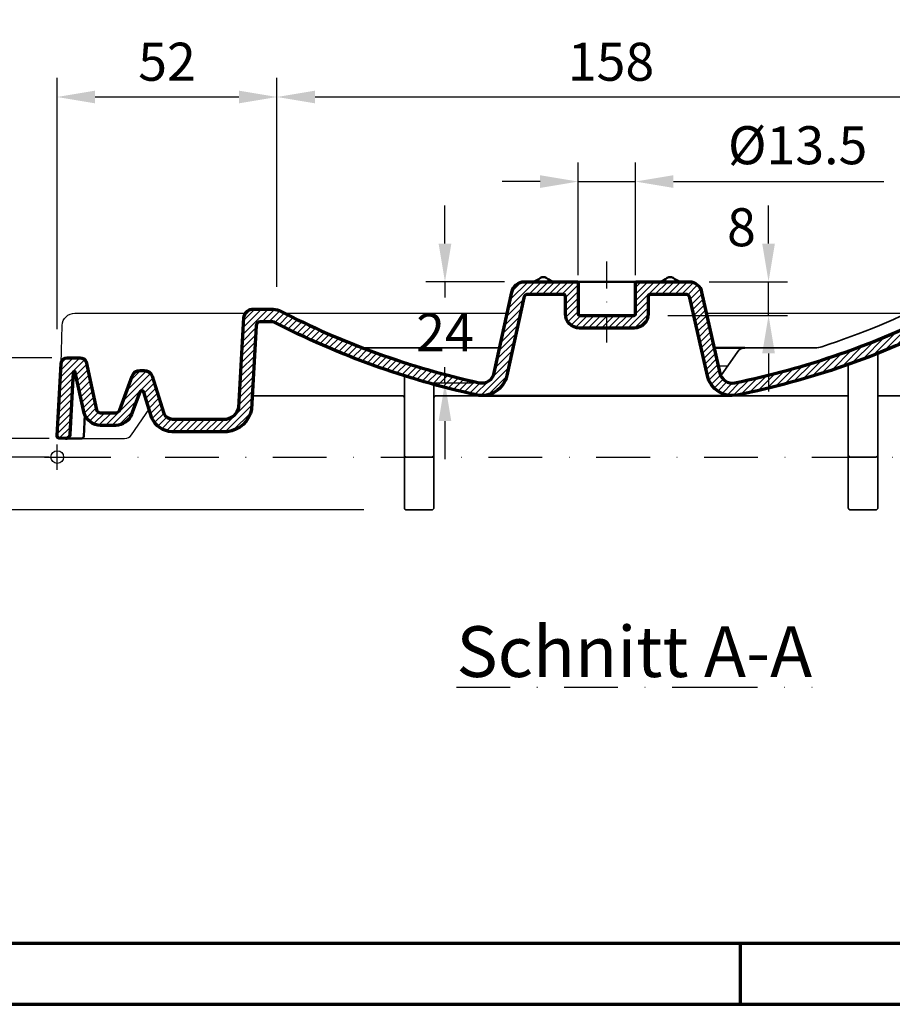
# Model space of a CAD drawing. Units: millimetres. Extents: x -439 to 1238, y -16 to 875.
# Drawn here: x 191 to 398, y 0 to 233 of the extents above; entities that cross this region are included whole.
import ezdxf
from ezdxf.enums import TextEntityAlignment as Align

# ---------------------------------------------------------------- set-up
doc = ezdxf.new("R2010")
doc.units = ezdxf.units.MM
doc.header["$PDMODE"] = 34
doc.header["$PDSIZE"] = 3
doc.linetypes.add('STRICHPUNKT', pattern=[25.4, 12.7, -6.35, 0, -6.35])
doc.layers.add('Basispunkt', color=191, linetype='Continuous', plot=False)
for name, color, linetype, lineweight in [('BEMASSUNG', 160, 'Continuous', 25), ('CREATON_Linie 0.25', 2, 'Continuous', 25), ('CREATON_Linie 0.35', 3, 'Continuous', 35), ('CREATON_Linie 0.50', 7, 'Continuous', 50), ('CREATON_Linie 0.70', 4, 'Continuous', 70), ('CREATON_PAPIER', 4, 'Continuous', 70), ('CREATON_PAPIER-Dateiname', 251, 'Continuous', 70), ('CREATON_Schraffur ALU', 8, 'Continuous', 30)]:
    doc.layers.add(name, color=color, linetype=linetype, lineweight=lineweight)
doc.layers.add('CREATON-Schnitt', color=170, linetype='STRICHPUNKT')
doc.layers.add('Mittellinie', color=2, linetype='STRICHPUNKT')
doc.styles.add('ARIAL', font='arial.ttf')
doc.styles.get("Standard").update_dxf_attribs({"font": 'arial.ttf'})
doc.dimstyles.new('CREATON M1-1', dxfattribs={"dimscale": 3, "dimtxt": 3, "dimasz": 3, "dimexe": 1.5, "dimexo": 0.625, "dimgap": 1.25, "dimtad": 1, "dimtih": 1, "dimtoh": 1, "dimdec": 1, "dimdsep": 46, "dimtxsty": 'ARIAL', "dimcen": 2.5, "dimclrd": 256, "dimclre": 256, "dimclrt": 256, "dimadec": 0, "dimazin": 0, "dimtfac": 1, "dimtdec": 1, "dimtmove": 0, "dimatfit": 3, "dimfxl": 1.25, "dimtvp": 1, "dimtolj": 1, "dimtzin": 0, "dimlwd": -1, "dimlwe": -1, "dimarcsym": 0})

# ---------------------------------------------------------------- blocks, each defined once
blk = doc.blocks.new('CREATON_DIN-A3')
blk.add_lwpolyline([(13.00000000000002, 292), (13, 5), (415, 5), (415, 292)], close=True)
at = {"layer": 'CREATON_PAPIER', "color": 2}
blk.add_line((125, 5), (125, 0), dxfattribs=at)
blk.add_lwpolyline([(0, 0), (420, 0), (420, 297), (1.819345455539301e-14, 297)], close=True, dxfattribs=at)
blk = doc.blocks.new('CREATON_DIN-A3 _PRODZ - Ziegel')
at = {"xscale": 0.9642857142857143, "yscale": 0.9642857142857143, "zscale": 0.9642857142857143}
blk.add_blockref('CREATON_DIN-A3', (0, 0), dxfattribs=at)
at = {"layer": 'CREATON_PAPIER', "color": 7, "style": 'ARIAL'}
for tag, p in [('MAßSTAB', (300.8122207974225, 34.35967567334455)), ('PRODUKT-ZEILE1', (357.0277605399565, 16.85225008114139)), ('DATUM', (300.812220797422, 14.49895844328648)), ('PRODUKT-ZEILE2', (357.0277605399565, 12.50146228869289))]:
    blk.add_attdef(tag, text='', height=2.75, dxfattribs=at).set_placement(p, align=Align.MIDDLE_CENTER)
at = {"layer": 'CREATON_PAPIER-Dateiname', "style": 'ARIAL'}
blk.add_attdef('DATEINAME', (11.95048673936435, 32.53955229369603), '', height=2, rotation=90, dxfattribs=at)
blk = doc.blocks.new('*D46')
at = {"layer": 'BEMASSUNG', "transparency": 16777216}
for p, q in [((323.3012611146298, 172.4883931639526), (323.3012611146298, 199.1361423217814)), ((336.849648211404, 172.4883931639526), (336.849648211404, 199.1361423217814)), ((314.3012611146298, 194.6361423217814), (305.3012611146298, 194.6361423217814)), ((323.3012611146298, 194.6361423217814), (336.849648211404, 194.6361423217814)), ((345.849648211404, 194.6361423217814), (395.5870288389619, 194.6361423217814))]:
    blk.add_line(p, q, dxfattribs=at)
for points in [[(314.3012611146298, 196.1361423217814), (314.3012611146298, 193.1361423217814), (323.3012611146298, 194.6361423217814)], [(345.849648211404, 196.1361423217814), (345.849648211404, 193.1361423217814), (336.849648211404, 194.6361423217814)]]:
    blk.add_solid(points, dxfattribs=at)
at = {"layer": 'Defpoints', "color": 0, "transparency": 16777216}
for p in [(336.849648211404, 194.6361423217814), (323.3012611146298, 170.6133931639526), (336.849648211404, 170.6133931639526)]:
    blk.add_point(p, dxfattribs=at)
at = {"layer": 'BEMASSUNG', "transparency": 16777216, "insert": (375.218338525183, 203.2330045318769), "char_height": 9, "attachment_point": 5, "style": 'ARIAL'}
blk.add_mtext('\\A1;%%C13.5', dxfattribs=at)
blk = doc.blocks.new('*D47')
at = {"layer": 'BEMASSUNG', "transparency": 16777216}
for p, q in [((291.810252845558, 179.9467264972862), (291.810252845558, 188.9467264972862)), ((305.9105594847982, 170.9467264972862), (287.310252845558, 170.9467264972862)), ((291.810252845558, 170.9467264972862), (291.810252845558, 167.2318106264353)), ((291.810252845558, 146.9800598306185), (291.810252845558, 150.6949757014694)), ((298.6035797996495, 146.9800598306185), (287.310252845558, 146.9800598306185)), ((291.810252845558, 137.9800598306185), (291.810252845558, 128.9800598306185))]:
    blk.add_line(p, q, dxfattribs=at)
for points in [[(290.310252845558, 179.9467264972862), (293.310252845558, 179.9467264972862), (291.810252845558, 170.9467264972862)], [(290.310252845558, 137.9800598306185), (293.310252845558, 137.9800598306185), (291.810252845558, 146.9800598306185)]]:
    blk.add_solid(points, dxfattribs=at)
at = {"layer": 'Defpoints', "color": 0, "transparency": 16777216}
for p in [(291.810252845558, 170.9467264972862), (307.7855594847982, 170.9467264972862), (300.4785797996495, 146.9800598306185)]:
    blk.add_point(p, dxfattribs=at)
at = {"layer": 'BEMASSUNG', "transparency": 16777216, "insert": (291.810252845558, 158.9633931639522), "char_height": 9, "attachment_point": 5, "style": 'ARIAL'}
blk.add_mtext('\\A1;24', dxfattribs=at)
blk = doc.blocks.new('_DotSmall')
at = {"color": 0, "linetype": 'ByBlock', "const_width": 0.5}
blk.add_lwpolyline([(-0.0625, 0, 1), (0.0625, 0, 1)], format="xyb", close=True, dxfattribs=at)
blk = doc.blocks.new('*D48')
at = {"layer": 'BEMASSUNG', "transparency": 16777216}
for p, q in [((167.1071428571422, 129.4642857142858), (167.1071428571422, 147.4642857142858)), ((198.2321428571426, 129.4642857142858), (162.6071428571422, 129.4642857142858)), ((167.1071428571422, 129.4642857142858), (167.1071428571422, 116.9642857142858)), ((272.6090957261182, 116.9642857142858), (162.6071428571422, 116.9642857142858)), ((167.1071428571422, 107.9642857142858), (167.1071428571422, 98.96428571428504)), ((167.1071428571422, 98.96428571428504), (140.7589163905665, 98.96428571428503))]:
    blk.add_line(p, q, dxfattribs=at)
blk.add_solid([(165.6071428571422, 107.9642857142858), (168.6071428571422, 107.9642857142858), (167.1071428571422, 116.9642857142858)], dxfattribs=at)
at = {"layer": 'Defpoints', "color": 0, "transparency": 16777216}
for p in [(167.1071428571422, 129.4642857142858), (200.1071428571426, 129.4642857142858), (274.4840957261182, 116.9642857142858)]:
    blk.add_point(p, dxfattribs=at)
at = {"layer": 'BEMASSUNG', "transparency": 16777216, "xscale": 9, "yscale": 9, "zscale": 9, "rotation": 270}
blk.add_blockref('_DotSmall', (167.1071428571422, 129.4642857142858), dxfattribs=at)
at = {"layer": 'BEMASSUNG', "transparency": 16777216, "insert": (152.0580296238543, 107.3094426037802), "char_height": 9, "attachment_point": 5, "style": 'ARIAL', "bg_fill": 3, "box_fill_scale": 1.1, "bg_fill_color": 256, "bg_fill_true_color": 13158600, "bg_fill_transparency": 0}
blk.add_mtext('\\A1;12.5', dxfattribs=at)
blk = doc.blocks.new('*D49')
at = {"layer": 'BEMASSUNG', "transparency": 16777216}
for p, q in [((167.1071428571464, 133.8586369560713), (167.1071428571464, 145.8586369560713)), ((198.2186285560271, 133.8586369560713), (162.6071428571464, 133.8586369560713)), ((167.1071428571464, 129.4642857142858), (167.1071428571464, 133.8586369560713)), ((198.2321428571426, 129.4642857142858), (162.6071428571464, 129.4642857142858)), ((167.1071428571464, 129.4642857142858), (167.1071428571464, 117.4642857142858))]:
    blk.add_line(p, q, dxfattribs=at)
at = {"layer": 'Defpoints', "color": 0, "transparency": 16777216}
for p in [(167.1071428571464, 133.8586369560713), (200.0936285560271, 133.8586369560713), (200.1071428571426, 129.4642857142858)]:
    blk.add_point(p, dxfattribs=at)
at = {"layer": 'BEMASSUNG', "transparency": 16777216, "xscale": 12, "yscale": 12, "zscale": 12}
for p, rotation in [((167.1071428571464, 133.8586369560713), 270), ((167.1071428571464, 129.4642857142858), 90)]:
    blk.add_blockref('_DotSmall', p, dxfattribs=dict(at, rotation=rotation))
at = {"layer": 'BEMASSUNG', "transparency": 16777216, "insert": (158.8057987940749, 132.5868009135039), "char_height": 9, "attachment_point": 5, "style": 'ARIAL'}
blk.add_mtext('\\A1;4', dxfattribs=at)
blk = doc.blocks.new('*D50')
at = {"layer": 'BEMASSUNG', "transparency": 16777216}
for p, q in [((167.107142857142, 152.9642855709092), (167.107142857142, 161.9642855709092)), ((167.107142857142, 161.9642855709092), (182.9205807834722, 161.9642855709092)), ((198.809098064539, 152.9642855709092), (162.607142857142, 152.9642855709092)), ((167.107142857142, 133.8586369560713), (167.107142857142, 143.9642855709092)), ((198.2186285560271, 133.8586369560713), (162.607142857142, 133.8586369560713))]:
    blk.add_line(p, q, dxfattribs=at)
blk.add_solid([(165.607142857142, 143.9642855709092), (168.607142857142, 143.9642855709092), (167.107142857142, 152.9642855709092)], dxfattribs=at)
at = {"layer": 'Defpoints', "color": 0, "transparency": 16777216}
for p in [(167.107142857142, 152.9642855709092), (200.684098064539, 152.9642855709092), (200.0936285560271, 133.8586369560713)]:
    blk.add_point(p, dxfattribs=at)
at = {"layer": 'BEMASSUNG', "transparency": 16777216, "xscale": 9, "yscale": 9, "zscale": 9, "rotation": 270}
blk.add_blockref('_DotSmall', (167.107142857142, 133.8586369560713), dxfattribs=at)
at = {"layer": 'BEMASSUNG', "transparency": 16777216, "insert": (176.8888618203071, 170.3094424604044), "char_height": 9, "attachment_point": 5, "style": 'ARIAL'}
blk.add_mtext('\\A1;19', dxfattribs=at)
blk = doc.blocks.new('*D58')
at = {"layer": 'BEMASSUNG', "transparency": 16777216}
for p, q in [((252.0762710044932, 169.7345334892674), (252.0762710044932, 219.1421310683349)), ((410.0762710044932, 169.7345334892674), (410.0762710044932, 219.1421310683349)), ((401.0762710044932, 214.6421310683349), (261.0762710044932, 214.6421310683349))]:
    blk.add_line(p, q, dxfattribs=at)
for points in [[(261.0762710044932, 216.1421310683349), (261.0762710044932, 213.1421310683349), (252.0762710044932, 214.6421310683349)], [(401.0762710044932, 216.1421310683349), (401.0762710044932, 213.1421310683349), (410.0762710044932, 214.6421310683349)]]:
    blk.add_solid(points, dxfattribs=at)
at = {"layer": 'Defpoints', "color": 0, "transparency": 16777216}
for p in [(252.0762710044932, 214.6421310683349), (252.0762710044932, 167.8595334892674), (410.0762710044932, 167.8595334892674)]:
    blk.add_point(p, dxfattribs=at)
at = {"layer": 'BEMASSUNG', "transparency": 16777216, "insert": (331.0762710044932, 222.9872879578301), "char_height": 9, "attachment_point": 5, "style": 'ARIAL'}
blk.add_mtext('\\A1;158', dxfattribs=at)
blk = doc.blocks.new('*D59')
at = {"layer": 'BEMASSUNG', "transparency": 16777216}
for p, q in [((200.0762710044932, 159.7345334892674), (200.0762710044932, 219.1421310683349)), ((252.0762710044932, 169.7345334892674), (252.0762710044932, 219.1421310683349)), ((243.0762710044932, 214.6421310683349), (209.0762710044932, 214.6421310683349))]:
    blk.add_line(p, q, dxfattribs=at)
for points in [[(209.0762710044932, 216.1421310683349), (209.0762710044932, 213.1421310683349), (200.0762710044932, 214.6421310683349)], [(243.0762710044932, 216.1421310683349), (243.0762710044932, 213.1421310683349), (252.0762710044932, 214.6421310683349)]]:
    blk.add_solid(points, dxfattribs=at)
at = {"layer": 'Defpoints', "color": 0, "transparency": 16777216}
for p in [(200.0762710044932, 214.6421310683349), (252.0762710044932, 167.8595334892674), (200.0762710044932, 157.8595334892674)]:
    blk.add_point(p, dxfattribs=at)
at = {"layer": 'BEMASSUNG', "transparency": 16777216, "insert": (226.0762710044932, 222.9872879578301), "char_height": 9, "attachment_point": 5, "style": 'ARIAL'}
blk.add_mtext('\\A1;52', dxfattribs=at)
blk = doc.blocks.new('*D60')
at = {"layer": 'BEMASSUNG', "transparency": 16777216}
for p, q in [((368.340656480477, 179.9467264972862), (368.340656480477, 188.9467264972862)), ((354.2726640941831, 170.9467264972862), (372.840656480477, 170.9467264972862)), ((368.340656480477, 162.9800598306185), (368.340656480477, 170.9467264972862)), ((344.5526328525315, 162.9800598306185), (372.840656480477, 162.9800598306185)), ((368.340656480477, 153.9800598306185), (368.340656480477, 144.9800598306185))]:
    blk.add_line(p, q, dxfattribs=at)
for points in [[(366.840656480477, 179.9467264972862), (369.840656480477, 179.9467264972862), (368.340656480477, 170.9467264972862)], [(366.840656480477, 153.9800598306185), (369.840656480477, 153.9800598306185), (368.340656480477, 162.9800598306185)]]:
    blk.add_solid(points, dxfattribs=at)
at = {"layer": 'Defpoints', "color": 0, "transparency": 16777216}
for p in [(352.3976640941831, 170.9467264972862), (368.340656480477, 170.9467264972862), (342.6776328525315, 162.9800598306185)]:
    blk.add_point(p, dxfattribs=at)
at = {"layer": 'BEMASSUNG', "transparency": 16777216, "insert": (361.9307717516178, 183.8310534718818), "char_height": 9, "attachment_point": 5, "style": 'ARIAL'}
blk.add_mtext('\\A1;8', dxfattribs=at)
blk = doc.blocks.new('CREATON_CAN_ALU - Schnitt A-A')
at = {"layer": 'CREATON_Schraffur ALU'}
h = blk.add_hatch(dxfattribs=at)
h.set_pattern_fill('ANSI31', color=256, scale=0.35)
h.set_pattern_definition([(45, (-421.1071428571423, -129.4642857142857), (-0.7857724105935509, 0.7857724105935509), [])])
edge = h.paths.add_edge_path()
edge.add_arc((-207.1578094363249, 11.49999985662404), 4.000000000000576, 270.00000000001546, 340.11239133215804, ccw=False)
edge.add_line((-207.1578094363238, 7.499999856623475), (-210.7515629156231, 7.499999856623361))
edge.add_arc((-210.7515629156231, 11.49999985662352), 4.000000000000156, 196.2314394471771, 269.9999999999992, ccw=False)
edge.add_line((-214.5921247259974, 10.38192786399728), (-216.718175136233, 20.05301587113246))
edge.add_arc((-216.962344668172, 19.99933869094736), 0.2499999999998474, 12.39843915772209, 177.0110079782334)
edge.add_line((-217.2120045610203, 20.01237471422618), (-217.9780092392615, 5.342207148669587))
edge.add_arc((-218.9766488106548, 5.394351241785099), 0.9999999999997002, 267.0110079781689, 357.01100797822136, ccw=False)
edge.add_line((-219.0287929037712, 4.395711670391876), (-220.5267522608613, 4.473927810065703))
edge.add_arc((-220.5006802143029, 4.973247595762617), 0.5000000000001564, 177.0110079782183, 267.0110079781463, ccw=False)
edge.add_line((-220.9999999999999, 4.999319642320415), (-220.1035721582942, 22.16729135556284))
edge.add_arc((-218.6129301642585, 21.99999985662342), 1.500000000000083, 90, 173.5966136889009, ccw=False)
edge.add_line((-218.6129301642585, 23.4999998566235), (-215.5966318770373, 23.49999985662348))
edge.add_arc((-215.5966318770373, 21.99999985662338), 1.500000000000092, 20.068736712418627, 90, ccw=False)
edge.add_line((-214.1877094331288, 22.51472070043209), (-211.6908445448956, 11.15685262741769))
edge.add_arc((-210.7515629156231, 11.49999985662362), 1.000000000000252, 200.068736712422, 270)
edge.add_line((-210.7515629156231, 10.49999985662336), (-207.1578094363238, 10.49999985662348))
edge.add_arc((-207.1578094363243, 11.49999985662331), 0.9999999999998384, 270.0000000000277, 340.5154675815904)
edge.add_line((-206.2150778650074, 11.16644748526022), (-203.2570243588951, 19.16710459935018))
edge.add_arc((-201.3715612162613, 18.4999998566236), 1.999999999999757, 90, 160.5154675815789, ccw=False)
edge.add_line((-201.3715612162613, 20.49999985662336), (-200.4577505641035, 20.49999985662345))
edge.add_arc((-200.4577505641035, 18.49999985662341), 2.000000000000036, 19.586880007004424, 90, ccw=False)
edge.add_line((-198.5734820797792, 19.17047154057593), (-195.8205807140997, 10.31861041936358))
edge.add_arc((-193.6534532453028, 11.43802409015644), 2.439165519675151, 207.3182805594281, 268.2472046941316)
edge.add_line((-193.7280606784328, 8.999999856623504), (-180.982887218256, 8.999999856623504))
edge.add_arc((-181.5310918473864, 12.56054666069033), 3.602502166460212, 278.7528933161678, 346.640729294331)
edge.add_line((-178.0260720465584, 11.72816570514522), (-176.8818987274479, 32.99266439010609))
edge.add_arc((-174.441675617761, 32.59372565018918), 2.472618236456386, 103.30258054166791, 170.7151638952636, ccw=False)
edge.add_line((-175.0106091698616, 34.99999985662345), (-170.4086319578531, 34.99999985662348))
edge.add_arc((-170.4009172067942, 29.09268614167696), 5.907318752545789, 71.45039487198238, 90.07482629934742, ccw=False)
edge.add_arc((-80.02774630170666, 205.5541844999299), 192.4179746602199, 242.6190516364387, 257.6420717535581)
edge.add_arc((-120.5666228684472, 20.52508243464339), 3.000000000000176, 257.6420717535526, 347.6946748604919)
edge.add_line((-117.6355455557112, 19.88571885516322), (-113.4661885199556, 38.99958177825715))
edge.add_arc((-110.5110971184885, 38.48244078300044), 3.000000000000024, 90, 170.073754493349, ccw=False)
edge.add_line((-110.5110971184885, 41.48244078300047), (-98.13921507584553, 41.48244078300041))
edge.add_arc((-98.13921507584553, 41.14910744966738), 0.3333333333330302, -7.821654435247183e-11, 90, ccw=False)
edge.add_line((-97.8058817425125, 41.14910744966693), (-97.8058817425125, 33.84910744966652))
edge.add_arc((-97.47254840917856, 33.84910744966675), 0.3333333333339397, 180.0000000000391, 269.9999999999218)
edge.add_line((-97.47254840917901, 33.51577411633281), (-84.59082797907183, 33.51577411633349))
edge.add_arc((-84.59082797907183, 33.84910744966697), 0.3333333333334849, 270, 360)
edge.add_line((-84.25749464573835, 33.84910744966697), (-84.25749464573835, 41.14910744966693))
edge.add_arc((-83.92416131240566, 41.14910744966738), 0.3333333333326891, 89.99999999986318, 180.0000000000782, ccw=False)
edge.add_line((-83.92416131240486, 41.48244078300007), (-71.55227926976283, 41.48244078300041))
edge.add_arc((-71.55227926976282, 38.48244078300038), 3.000000000000036, 9.926245506653288, 90.00000000000028, ccw=False)
edge.add_line((-68.59718786829569, 38.99958177825721), (-64.30078082308489, 19.86175095276047))
edge.add_arc((-61.37363727446277, 20.51888917700816), 3.000000000001257, 192.6530105636209, 281.3918167422847)
edge.add_arc((-98.41682742684668, 204.3681577390468), 190.5439988041813, 281.3918167423066, 296.9503915177409)
edge.add_arc((-9.854119421811806, 29.73481435693762), 5.266216844727204, 88.86881391605169, 114.74783812892261, ccw=False)
edge.add_line((-9.750155669615083, 35.00000489422283), (36.15364210508608, 35.0000048942228))
edge.add_arc((36.15364210508609, 33.5000048942227), 1.500000000000099, 3.9374717905000125, 90.00000000000051, ccw=False)
edge.add_line((37.65010147966962, 33.60300654576952), (39.03387705670741, 13.49882468575058))
edge.add_arc((38.5350572651797, 13.46449080190163), 0.4999999999999062, -86.06252820950908, 3.93747179050132, ccw=False)
edge.add_line((38.56939114902855, 12.96567101037391), (37.07293177444228, 12.86266935882696))
edge.add_arc((37.00426400674423, 13.86030894188238), 0.9999999999998133, 183.9374717904854, 273.9374717905109, ccw=False)
edge.add_line((36.00662442368878, 13.79164117418478), (34.81744227328602, 31.06867266192063))
edge.add_arc((33.81980269023062, 31.00000489422286), 0.9999999999997692, 3.937471790494981, 90.00000000002564)
edge.add_line((33.81980269023018, 32.00000489422263), (-9.785923988543686, 32.00000489422288))
edge.add_arc((-9.854119421608074, 29.73481435697477), 2.266216844683944, 88.27558406398667, 112.5115998703086)
edge.add_arc((-98.1973383905278, 204.0193647529235), 193.1365258894601, 281.34688237944283, 296.93123498985744, ccw=False)
edge.add_arc((-61.3785135500388, 20.54060996277873), 5.999999999999734, 192.6530105636462, 281.34688237944454, ccw=False)
edge.add_line((-67.23280064727976, 19.22633351428138), (-71.38043784347053, 37.70148685774996))
edge.add_arc((-72.35615235967748, 37.48244078300029), 1.000000000000099, 12.65301056365087, 90.00000000000652)
edge.add_line((-72.3561523596776, 38.48244078300038), (-80.75749464573835, 38.48244078300019))
edge.add_arc((-80.75749464573835, 37.98244078300019), 0.5, 90, 180)
edge.add_line((-81.25749464573835, 37.98244078300019), (-81.25749464573835, 33.84910744966697))
edge.add_arc((-84.59082797907138, 33.84910744966675), 3.33333333333303, -90.00000000000779, 3.922195901395753e-12, ccw=False)
edge.add_line((-84.59082797907183, 30.51577411633372), (-97.4725484091831, 30.51577411633281))
edge.add_arc((-97.47254840917762, 33.84910744966768), 3.333333333334878, 180.00000000002, 269.9999999999057, ccw=False)
edge.add_line((-100.8058817425125, 33.84910744966652), (-100.8058817425125, 37.98244078300041))
edge.add_arc((-101.3058817425125, 37.98244078300041), 0.5, 0, 90)
edge.add_line((-101.3058817425125, 38.48244078300041), (-109.7030686408688, 38.48244078300044))
edge.add_arc((-109.7030686408688, 37.48244078300043), 1.000000000000007, 89.99999999999919, 167.694674860493)
edge.add_line((-110.6800944117807, 37.69556197616046), (-114.6986448719775, 19.27305174567962))
edge.add_arc((-120.5607994974492, 20.55177890463962), 6.00000000000003, 257.6690916674325, 347.6946748604946, ccw=False)
edge.add_arc((-80.00599444022706, 206.0720274496936), 195.901171227162, 242.7466875853259, 257.6690916674322, ccw=False)
edge.add_arc((-170.4009172067943, 29.09268614167697), 2.907318752545743, 76.3354124439044, 90.10666039234835)
edge.add_line((-170.4063293956563, 31.99999985662345), (-172.9833313615612, 31.99999985662345))
edge.add_arc((-172.9833313615612, 30.99999985662336), 1.000000000000082, 89.99999999999838, 176.9200709869066)
edge.add_line((-173.9818869146883, 31.05372887410297), (-175.0427112841083, 11.33827315439663))
edge.add_arc((-181.5310918473864, 12.5605466606904), 6.602502166460224, 276.46260089504096, 349.331709617794, ccw=False)
edge.add_line((-180.7879495396586, 5.999999856606394), (-193.8198225115615, 6.001403557355985))
edge.add_arc((-193.6534532453027, 11.43802409015662), 5.43916551967532, 203.9960072051188, 268.24720469413364, ccw=False)
edge.add_line((-198.6225323571278, 9.226062442467281), (-200.5211846196692, 15.33111449947094))
edge.add_arc((-200.9986284728701, 15.18263094132257), 0.499999999999692, 17.27553183271196, 159.7093200716232)
edge.add_line((-201.4676011512778, 15.35602248352356), (-203.4012417945595, 10.12609823205281))
edge.add_line((-203.4012417945595, 10.12609823205281), (-203.3963625613227, 10.13929511034721))
at = {"layer": 'Basispunkt'}
for p in [(-220.9999999999999, 0), (0, 0)]:
    blk.add_point(p, dxfattribs=at)
at = {"layer": 'CREATON_Linie 0.25'}
blk.add_lwpolyline([(-220.1035721582947, 22.16729135555551), (-219.8191770072875, 31.12996503816422, -0.4049530911786994), (-216.8206861581633, 34.03481974022876), (-176.4509264151751, 34.03481974022876)], format="xyb", dxfattribs=at)
for points in [[(-167.2388951576275, 34.03481974022876), (-114.549165080863, 34.03481974022878)], [(-67.55246519106447, 34.03481974022878), (-19.93558474018198, 34.03481974022878)]]:
    blk.add_lwpolyline(points, dxfattribs=at)
at = {"layer": 'CREATON_Linie 0.25', "ltscale": 0.8}
for points in [[(37.07293177444228, 12.86266935882696), (33.00752526943927, 12.86266935882699, -0.3984504969605062), (32.50825724739082, 13.33562417146177), (31.71383688918024, 28.00103120165872)], [(-215.2080593616327, 4.394351241785643), (-205.0551338057811, 4.394351241785643, 0.2474694197894675), (-203.4049304927115, 5.264382646852738), (-199.2689418179442, 11.30457017465204)]]:
    blk.add_lwpolyline(points, format="xyb", dxfattribs=at)
blk.add_lwpolyline([(-62.47128889827661, 21.48997200808384), (-64.66631338929062, 21.48997200808384)], dxfattribs=at)
at = {"layer": 'CREATON_Linie 0.25', "lineweight": 35}
for points in [[(-131.90639722719, 0.5000000000000568), (-131.9063972271905, -11.99999999999997, -0.414213562373095), (-132.4063972271905, -12.49999999999997), (-138.4063972271882, -12.49999999999991, -0.414213562373095), (-138.9063972271882, -11.99999999999991), (-138.9063972271882, 0.5000000000000568)], [(-33.90639722718777, 0.5000000000000568), (-33.90639722718731, -11.99999999999997, 0.414213562373095), (-33.40639722718731, -12.49999999999997), (-27.40639722718959, -12.49999999999991, 0.414213562373095), (-26.90639722718959, -11.99999999999991), (-26.90639722718959, 0.5000000000000568)]]:
    blk.add_lwpolyline(points, format="xyb", dxfattribs=at)
at = {"layer": 'CREATON_Linie 0.35'}
for points in [[(37.65010147966962, 33.60300654576952), (37.4939439501137, 36.55844623244218, 0.3907807385329773), (35.84069307069842, 38.00000489422291), (-9.723864646763445, 38.00000489422283, 0.1143637319721614), (-13.37291775324718, 37.21468061430559, -0.03872925070253748), (-40.16904219726155, 26.09884741528177, -0.07916341071878541), (-41.72289918069316, 25.85158050258659), (-58.38710752682744, 25.85473709338328, 0.2454375859052045), (-60.02876710816133, 24.99762712849642), (-64.0672305808738, 19.19807310364183)], [(33.88810486398654, 38.0000048942228, 0.3067775103173416), (32.71142932863688, 37.25567398283772), (32.43924584496665, 36.08284807933731, -0.2438941209567307), (31.25833848469085, 35.0000048942228)]]:
    blk.add_lwpolyline(points, format="xyb", dxfattribs=at)
at = {"layer": 'CREATON_Linie 0.35', "ltscale": 0.8}
for points in [[(-26.90639722718959, 14.48221867627925), (-14.2426216193179, 14.48221867627925, 0.363013785454289), (-13.25840629759466, 15.3052435354102), (-10.2629656541493, 31.96384633190607)], [(35.06064066675629, 27.53536508550755, 0.3942256741949613), (34.56182087522859, 28.00103120165872), (-10.55742087136775, 28.00103120165872, 0.3630137854543057), (-11.04952853222937, 27.58951877209319)], [(-116.3335079567072, 25.85473709338328), (-148.1866854319386, 25.85473709338328, -0.08103269317092862), (-149.4164094159013, 26.08562955153437)], [(-174.89804696001, 14.02686436534597, -0.3985553350239455), (-174.3987691834467, 14.49999985660634), (-139.4063972271878, 14.49999985660634, -0.414213562373095), (-138.9063972271878, 13.99999985660634)], [(-131.9063972271891, 13.99999985660634, -0.414213562373095), (-131.4063972271891, 14.49999985660634), (-120.5066113396009, 14.48266288972113)]]:
    blk.add_lwpolyline(points, format="xyb", dxfattribs=at)
at = {"layer": 'CREATON_Linie 0.35', "lineweight": 35}
for points in [[(-26.90639722718959, 24.52195713739394), (-26.90639722718959, 0.5000000000000568, -0.414213562373095), (-27.40639722718959, 5.684341886080801e-14), (-33.40639722718777, 5.684341886080801e-14, -0.414213562373095), (-33.90639722718777, 0.5000000000000568), (-33.90639722718822, 21.89744812293063, 0.009677779801526364)], [(-138.9063972271878, 19.23516963061229), (-138.9063972271882, 0.5000000000000568, 0.414213562373095), (-138.4063972271882, 5.684341886080801e-14), (-132.40639722719, 5.684341886080801e-14, 0.414213562373095), (-131.90639722719, 0.5000000000000568), (-131.9063972271891, 17.1709499548183, -0.007306050856315646)]]:
    blk.add_lwpolyline(points, format="xyb", close=True, dxfattribs=at)
at = {"layer": 'CREATON_Linie 0.35', "ltscale": 0.8}
blk.add_lwpolyline([(-61.43614763774337, 14.48221867627925), (-33.90639722718822, 14.48221867627925)], dxfattribs=at)
at = {"layer": 'CREATON_Linie 0.50', "ltscale": 0.8}
for p, q in [((-58.38710752682744, 25.85473709338328), (-65.64619494609667, 25.85473709338328)), ((-120.5066113396009, 14.48266288972113), (-61.43614763774337, 14.48221867627925))]:
    blk.add_line(p, q, dxfattribs=at)
for points in [[(-106.6831660945167, 42.41855733113351, -0.1051507084920742), (-108.5056161475662, 41.48244078300044), (-103.5056161475662, 41.48244078300044, -0.1051507084920742), (-105.3280662006158, 42.41855733113351, 0.2045192664670912)], [(-75.35413824717477, 42.41855733113351, 0.1051507084920742), (-73.5316881941252, 41.48244078300044), (-78.5316881941252, 41.48244078300044, 0.1051507084920742), (-76.70923814107562, 42.41855733113351, -0.2045192664670912)]]:
    blk.add_lwpolyline(points, format="xyb", close=True, dxfattribs=at)
at = {"layer": 'CREATON_Linie 0.50'}
blk.add_lwpolyline([(-98.13921507584553, 41.48244078300041), (-83.92416131240486, 41.48244078300019)], dxfattribs=at)
at = {"layer": 'CREATON_Linie 0.50', "ltscale": 0.8}
blk.add_lwpolyline([(-214.4999999999999, 10.10385537109539), (-214.7084561374912, 4.874435960526682, -0.4025919366491923), (-215.2080593616323, 4.394351241785643), (-218.9766488106546, 4.394351241785643)], format="xyb", dxfattribs=at)
at = {"layer": 'CREATON_Linie 0.70'}
blk.add_line((-203.4012417945595, 10.12609823205281), (-203.3963625613227, 10.13929511034721), dxfattribs=at)
blk.add_lwpolyline([(-203.3963625613227, 10.13929511034721, -0.3158380242645382), (-207.1578094363238, 7.499999856623475), (-210.7515629156231, 7.499999856623361, -0.3334727970902478), (-214.5921247259974, 10.38192786399728), (-216.718175136233, 20.05301587113246, 0.8739902666951891), (-217.2120045610203, 20.01237471422618), (-217.9780092392615, 5.342207148669587, -0.4142135623733664), (-219.0287929037712, 4.395711670391876), (-220.5267522608613, 4.473927810065703, -0.4142135623727232), (-220.9999999999999, 4.999319642320415), (-220.1035721582942, 22.16729135556284, -0.3818459373822348), (-218.6129301642585, 23.4999998566235), (-215.5966318770373, 23.49999985662348, -0.3149690834671264), (-214.1877094331288, 22.51472070043209), (-211.6908445448956, 11.15685262741769, 0.3149690834671089), (-210.7515629156231, 10.49999985662336), (-207.1578094363238, 10.49999985662348, 0.3177732951248589), (-206.2150778650074, 11.16644748526022), (-203.2570243588951, 19.16710459935018, -0.317773295124936), (-201.3715612162613, 20.49999985662336), (-200.4577505641035, 20.49999985662345, -0.3172816941099031), (-198.5734820797792, 19.17047154057593), (-195.8205807140997, 10.31861041936358, 0.272298141980525), (-193.7280606784328, 8.999999856623504), (-180.982887218256, 8.999999856623504, 0.3051956080412949), (-178.0260720465584, 11.72816570514522), (-176.8818987274479, 32.99266439010609, -0.3029302060820186), (-175.0106091698616, 34.99999985662345), (-170.4086319578531, 34.99999985662348, -0.08144377371784638), (-168.5216480601797, 34.69311133256755, 0.06564433919202649), (-121.2086771925864, 17.59459335517982, 0.414482492452004), (-117.6355455557112, 19.88571885516322), (-113.4661885199556, 38.99958177825715, -0.364334723844047), (-110.5110971184885, 41.48244078300047), (-98.13921507584553, 41.48244078300041, -0.4142135623734946), (-97.8058817425125, 41.14910744966693), (-97.8058817425125, 33.84910744966652, 0.4142135623724958), (-97.47254840917901, 33.51577411633281), (-84.59082797907183, 33.51577411633349, 0.414213562373095), (-84.25749464573835, 33.84910744966697), (-84.25749464573835, 41.14910744966693, -0.4142135623741937), (-83.92416131240486, 41.48244078300007), (-71.55227926976283, 41.48244078300041, -0.3643347238440363), (-68.59718786829569, 38.99958177825721), (-64.30078082308489, 19.86175095276047, 0.4077809988787038), (-60.78108528044766, 17.57799099203197, 0.06799157123376592), (-12.05869193088608, 34.51737642218282, -0.1134009316831772), (-9.750155669615083, 35.00000489422283), (36.15364210508608, 35.0000048942228, -0.3942256741949072), (37.65010147966962, 33.60300654576952), (39.03387705670741, 13.49882468575058, -0.4142135623731473), (38.56939114902855, 12.96567101037391), (37.07293177444228, 12.86266935882696, -0.4142135623732263), (36.00662442368878, 13.79164117418478), (34.81744227328602, 31.06867266192063, 0.3942256741950599), (33.81980269023018, 32.00000489422263), (-9.785923988543686, 32.00000489422288, 0.1061455378127884), (-10.72178692871864, 31.8283500944853, -0.06810456908683422), (-60.19802273995799, 14.65788598087107, -0.4075523515841966), (-67.23280064727976, 19.22633351428138), (-71.38043784347053, 37.70148685774996, 0.3509151983074084), (-72.3561523596776, 38.48244078300038), (-80.75749464573835, 38.48244078300019, 0.414213562373095), (-81.25749464573835, 37.98244078300019), (-81.25749464573835, 33.84910744966697, -0.4142135623731551), (-84.59082797907183, 30.51577411633372), (-97.4725484091831, 30.51577411633281, -0.4142135623725109), (-100.8058817425125, 33.84910744966652), (-100.8058817425125, 37.98244078300041, 0.414213562373095), (-101.3058817425125, 38.48244078300041), (-109.7030686408688, 38.48244078300044, 0.352619984512308), (-110.6800944117807, 37.69556197616046), (-114.6986448719775, 19.27305174567962, -0.4143443484508861), (-121.8421440450942, 14.69019582920507, -0.06520343978018898), (-169.7140991395107, 31.91771415416764, 0.06016082802723319), (-170.4063293956563, 31.99999985662345), (-172.9833313615612, 31.99999985662345, 0.3985553350238554), (-173.9818869146883, 31.05372887410297), (-175.0427112841083, 11.33827315439663, -0.3291174442876776), (-180.7879495396586, 5.999999856606394), (-193.8198225115615, 6.001403557355985, -0.2879319358729621), (-198.6225323571278, 9.226062442467281), (-200.5211846196692, 15.33111449947094, 0.716152701130669), (-201.4676011512778, 15.35602248352356), (-203.4012417945595, 10.12609823205281)], format="xyb", close=True, dxfattribs=at)
at = {"layer": 'Mittellinie', "ltscale": 0.5}
blk.add_line((-91.0316881941252, 27.07988290286329), (-91.0316881941252, 47.14177631094304), dxfattribs=at)

msp = doc.modelspace()

# ---------------------------------------------------------------- linework, layer by layer
at = {"layer": 'CREATON_Linie 0.25', "linetype": 'STRICHPUNKT'}
msp.add_line((200.1071428571424, 129.4642857142857), (467.1530849591113, 129.4642857142858), dxfattribs=at)

# ---------------------------------------------------------------- block references
at = {"layer": 'CREATON_Linie 0.70'}
msp.add_blockref('CREATON_CAN_ALU - Schnitt A-A', (421.1071428571423, 129.4642857142857), dxfattribs=at)
at = {"layer": 'CREATON_PAPIER', "xscale": 3, "yscale": 3, "zscale": 3}
msp.add_blockref('CREATON_DIN-A3 _PRODZ - Ziegel', (0, 0), dxfattribs=at)

# ---------------------------------------------------------------- texts
at = {"layer": 'CREATON-Schnitt', "insert": (336.5826803650799, 77.43109703874364), "char_height": 12, "width": 116.4989391062068, "attachment_point": 8}
msp.add_mtext('{\\LSchnitt A-A}', dxfattribs=at)

# ---------------------------------------------------------------- dimensions: what is measured, and where the dimension line sits
at = {"layer": 'BEMASSUNG'}
for base, p1, p2, picture, middle in [((200.0762710044932, 214.6421310683349), (252.0762710044932, 167.8595334892674), (200.0762710044932, 157.8595334892674), '*D59', (226.0762710044932, 222.9872879578301)), ((252.0762710044932, 214.6421310683349), (410.0762710044932, 167.8595334892674), (252.0762710044932, 167.8595334892674), '*D58', (331.0762710044932, 222.9872879578301))]:
    dim = msp.add_linear_dim(base=base, p1=p1, p2=p2, dimstyle='CREATON M1-1', dxfattribs=at)
    dim.commit()
    dim.dimension.update_dxf_attribs({"geometry": picture, "text_midpoint": middle})
dim = msp.add_linear_dim(base=(336.849648211404, 194.6361423217814), p1=(323.3012611146298, 170.6133931639526), p2=(336.849648211404, 170.6133931639526), text='%%C<>', dimstyle='CREATON M1-1', dxfattribs=at)
dim.commit()
dim.dimension.update_dxf_attribs({"geometry": '*D46', "text_midpoint": (375.218338525183, 203.2330045318769)})
dim = msp.add_linear_dim(base=(291.810252845558, 170.9467264972862), p1=(300.4785797996494, 146.9800598306185), p2=(307.7855594847981, 170.9467264972861), angle=90, dimstyle='CREATON M1-1', override={"dimtmove": 2}, dxfattribs=at)
dim.commit()
dim.dimension.update_dxf_attribs({"geometry": '*D47', "text_midpoint": (291.810252845558, 158.9633931639522)})
dim = msp.add_linear_dim(base=(368.340656480477, 170.9467264972862), p1=(342.6776328525314, 162.9800598306185), p2=(352.397664094183, 170.9467264972861), angle=90, dimstyle='CREATON M1-1', override={"dimtmove": 2}, dxfattribs=at)
dim.commit()
dim.dimension.update_dxf_attribs({"geometry": '*D60', "text_midpoint": (361.9307717516178, 183.8310534718818), "dimtype": 160})

# ---------------------------------------------------------------- next in the draw order: dimensions: what is measured, and where the dimension line sits
dim = msp.add_linear_dim(base=(167.1071428571422, 129.4642857142858), p1=(274.4840957261181, 116.9642857142858), p2=(200.1071428571425, 129.4642857142857), angle=90, dimstyle='CREATON M1-1', override={"dimblk2": 'DotSmall', "dimsah": 1, "dimtfill": 1}, dxfattribs=at)
dim.commit()
dim.dimension.update_dxf_attribs({"geometry": '*D48', "text_midpoint": (152.0580296238543, 98.96428571428496), "dimtype": 160})

# ---------------------------------------------------------------- next in the draw order: dimensions: what is measured, and where the dimension line sits
for base, p1, p2, override, picture, middle in [((167.107142857142, 152.9642855709092), (200.093628556027, 133.8586369560712), (200.6840980645389, 152.9642855709092), {"dimdec": 0, "dimblk1": 'DotSmall', "dimsah": 1}, '*D50', (176.8888618203071, 161.9642855709092)), ((167.1071428571464, 133.8586369560713), (200.1071428571425, 129.4642857142857), (200.093628556027, 133.8586369560712), {"dimasz": 4, "dimdec": 0, "dimblk1": 'DotSmall', "dimblk2": 'DotSmall', "dimsah": 1, "dimtmove": 2}, '*D49', (158.8057987940749, 132.5868009135039))]:
    dim = msp.add_linear_dim(base=base, p1=p1, p2=p2, angle=90, dimstyle='CREATON M1-1', override=override, dxfattribs=at)
    dim.commit()
    dim.dimension.update_dxf_attribs({"geometry": picture, "text_midpoint": middle, "dimtype": 160})

doc.saveas('drawing.dxf')
